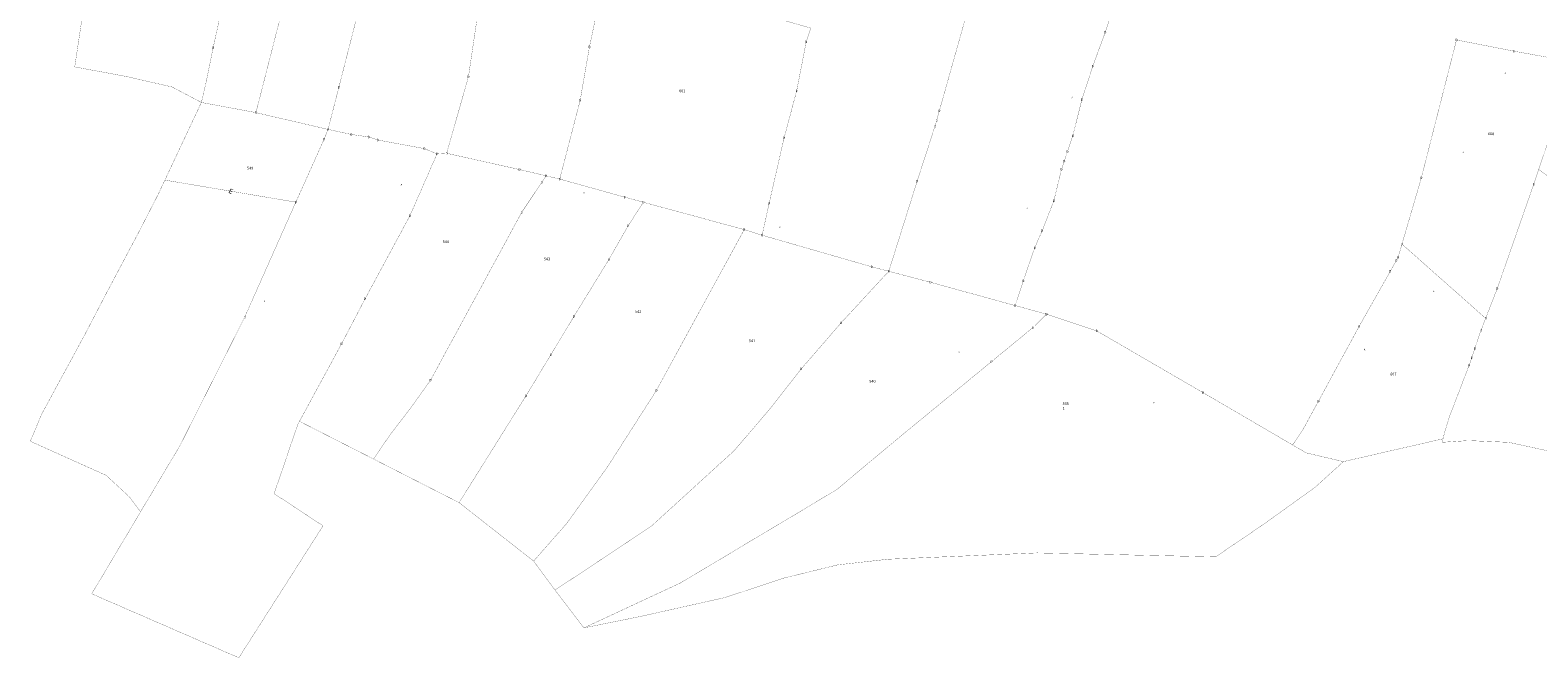
# Model space of a CAD drawing. Units: metres. Extents: x 30 to 655750, y 10 to 5519852.
# Drawn here: x 653577 to 654055, y 5516449 to 5516648 of the extents above; entities that cross this region are included whole.
import ezdxf
from ezdxf.enums import TextEntityAlignment as Align

# ---------------------------------------------------------------- set-up
doc = ezdxf.new("R2010")
doc.units = ezdxf.units.M
doc.header["$MEASUREMENT"] = 0
doc.layers.add('ALKIS-Aufnahmepunkt', color=251, linetype='Continuous')
doc.layers.add('ALKIS-Flurstück', color=251, linetype='Continuous')
doc.styles.add('Arial Narrow01', font='ARIALN.TTF', dxfattribs={"height": 0.868715})
doc.styles.add('G!NIUS ALKIS Symbolik 100', font='G!NIUS-ALKIS-Symbolik-1.ttf', dxfattribs={"height": 1.499306})
doc.styles.add('G!NIUS ALKIS Symbolik 1100', font='G!NIUS-ALKIS-Symbolik-11.ttf', dxfattribs={"height": 0.75})

msp = doc.modelspace()

# ---------------------------------------------------------------- linework, layer by layer
at = {"layer": 'ALKIS-Flurstück', "linetype": 'Continuous', "const_width": 0.0635}
for points in [[(653622.91, 5516777.09), (653635.64, 5516765.69), (653654.2, 5516747.97), (653655.47, 5516729.65), (653647.8, 5516701.52), (653640.39, 5516666.4), (653638.01, 5516654.34), (653635.42, 5516642.57), (653633.1, 5516631.19), (653631.67, 5516625.12), (653622.35, 5516630.03), (653608.07, 5516633.31), (653591.55, 5516636.39), (653595.34, 5516661.62), (653599.83, 5516682.14), (653612.09, 5516738.96), (653619.91, 5516764.09)], [(653773.24, 5516756.69), (653772, 5516747.9), (653769.57, 5516725.79), (653764.64, 5516693.31), (653760.46, 5516670.43), (653758.55, 5516661.38), (653757.59, 5516656.87), (653754.6, 5516642.72), (653751.66, 5516625.79), (653745.19, 5516600.81), (653740.85, 5516601.85), (653732.47, 5516603.83), (653709.36, 5516608.99), (653716.28, 5516633.29), (653722.66, 5516676.63), (653726.43, 5516688.31), (653732.83, 5516707.25), (653737.69, 5516725.75), (653741.25, 5516741.14), (653744.63, 5516753.82)], [(653744.63, 5516753.82), (653741.25, 5516741.14), (653737.69, 5516725.75), (653732.83, 5516707.25), (653726.43, 5516688.31), (653722.66, 5516676.63), (653716.28, 5516633.29), (653709.36, 5516608.99), (653706.31, 5516608.81), (653702.3, 5516610.46), (653687.66, 5516613.2), (653684.78, 5516614.15), (653679.2, 5516614.96), (653671.79, 5516616.57), (653675.23, 5516629.96), (653680.91, 5516652.18), (653685.28, 5516671.51), (653690.69, 5516695.65), (653696.43, 5516722.14), (653702.56, 5516748.16), (653736.46, 5516752.55)], [(653654.2, 5516747.97), (653665.57, 5516746.02), (653679.87, 5516745.57), (653672.89, 5516714.21), (653655.87, 5516648.95), (653648.95, 5516621.88), (653631.67, 5516625.12), (653633.1, 5516631.19), (653635.42, 5516642.57), (653638.01, 5516654.34), (653640.39, 5516666.4), (653647.8, 5516701.52), (653655.47, 5516729.65)], [(653702.56, 5516748.16), (653696.43, 5516722.14), (653690.69, 5516695.65), (653685.28, 5516671.51), (653680.91, 5516652.18), (653675.23, 5516629.96), (653671.79, 5516616.57), (653648.95, 5516621.88), (653655.87, 5516648.95), (653672.89, 5516714.21), (653679.87, 5516745.57)], [(653758.55, 5516661.38), (653767.44, 5516657.13), (653782.37, 5516653.7), (653793.97, 5516654.4), (653806.05, 5516653.98), (653809.07, 5516653.13), (653824.72, 5516648.71), (653823.26, 5516644.29), (653820.24, 5516628.78), (653816.25, 5516613.84), (653811.52, 5516593.11), (653809.3, 5516583), (653803.62, 5516584.79), (653771.69, 5516593.46), (653765.76, 5516595.08), (653745.19, 5516600.81), (653751.66, 5516625.79), (653754.6, 5516642.72), (653757.59, 5516656.87)], [(654018.13, 5516601.22), (654029.26, 5516644.94), (654047.47, 5516641.37), (654066.76, 5516637.88), (654064.84, 5516632.33), (654055.3, 5516603.87), (654053.72, 5516599.15), (654042.17, 5516566.11), (654038.49, 5516556.65), (654011.98, 5516580.18)], [(653631.67, 5516625.12), (653648.95, 5516621.88), (653671.79, 5516616.57), (653670.55, 5516613.46), (653661.59, 5516593.49), (653620.11, 5516600.49)], [(653671.79, 5516616.57), (653679.2, 5516614.96), (653684.78, 5516614.15), (653687.66, 5516613.2), (653702.3, 5516610.46), (653706.31, 5516608.81), (653697.71, 5516589.14), (653683.55, 5516562.88), (653676.09, 5516548.59), (653662.74, 5516523.98), (653662.21, 5516523), (653654.72, 5516501.04), (653670.21, 5516490.84), (653643.53, 5516449), (653596.94, 5516469.27), (653612.41, 5516495.29), (653624.92, 5516516.34), (653645.37, 5516556.98), (653661.59, 5516593.49), (653670.55, 5516613.46)], [(653709.36, 5516608.99), (653732.47, 5516603.83), (653740.85, 5516601.85), (653739.45, 5516599.74), (653733.12, 5516590.22), (653704.27, 5516537.05), (653698, 5516528.25), (653691.44, 5516519.72), (653686.22, 5516512.02), (653662.74, 5516523.98), (653676.09, 5516548.59), (653683.55, 5516562.88), (653697.71, 5516589.14), (653706.31, 5516608.81)], [(654055.3, 5516603.87), (654084.68, 5516582.3), (654093.37, 5516588.2), (654105.23, 5516530.55), (654100.28, 5516526.93), (654095.42, 5516524.25), (654085.04, 5516519.24), (654063.59, 5516513.45), (654056.38, 5516515.02), (654045.8, 5516517.32), (654033.09, 5516517.87), (654024.78, 5516517.34), (654025.03, 5516518.45), (654025.44, 5516520.37), (654026.52, 5516523.82), (654027.07, 5516525.58), (654033.28, 5516541.82), (654034.06, 5516544.12), (654035.05, 5516547.06), (654037.01, 5516552.84), (654038.49, 5516556.65), (654042.17, 5516566.11), (654053.72, 5516599.15)], [(653620.11, 5516600.49), (653661.59, 5516593.49), (653645.37, 5516556.98), (653624.92, 5516516.34), (653612.41, 5516495.29), (653608.8, 5516500.1), (653601.48, 5516506.86), (653577.47, 5516517.67), (653580.04, 5516523.75), (653581.17, 5516526.44), (653594.56, 5516551.12), (653601.82, 5516565.07), (653611.74, 5516583.79), (653617.95, 5516595.88)], [(653740.85, 5516601.85), (653745.19, 5516600.81), (653765.76, 5516595.08), (653771.69, 5516593.46), (653766.84, 5516585.98), (653760.79, 5516575.35), (653749.67, 5516557.24), (653742.34, 5516545.04), (653734.46, 5516532.01), (653713.31, 5516498.19), (653686.22, 5516512.02), (653691.44, 5516519.72), (653698, 5516528.25), (653704.27, 5516537.05), (653733.12, 5516590.22), (653739.45, 5516599.74)], [(653771.69, 5516593.46), (653803.62, 5516584.79), (653775.8, 5516533.76), (653760.33, 5516509.56), (653747.36, 5516491.55), (653736.91, 5516479.66), (653713.31, 5516498.19), (653734.46, 5516532.01), (653742.34, 5516545.04), (653749.67, 5516557.24), (653760.79, 5516575.35), (653766.84, 5516585.98)], [(653803.62, 5516584.79), (653809.3, 5516583), (653844.02, 5516572.99), (653849.42, 5516571.57), (653834.34, 5516555.24), (653821.68, 5516540.61), (653811.84, 5516528.02), (653800.44, 5516514.68), (653774.11, 5516490.64), (653743.69, 5516470.46), (653736.91, 5516479.66), (653747.36, 5516491.55), (653760.33, 5516509.56), (653775.8, 5516533.76)], [(654011.98, 5516580.18), (654038.49, 5516556.65), (654037.01, 5516552.84), (654035.05, 5516547.06), (654034.06, 5516544.12), (654033.28, 5516541.82), (654027.07, 5516525.58), (654026.52, 5516523.82), (654025.44, 5516520.37), (654025.03, 5516518.45), (654022.79, 5516517.94), (653993.43, 5516511.2), (653981.66, 5516513.97), (653977.35, 5516516.48), (653980.98, 5516521.99), (653983.75, 5516527.11), (653985.54, 5516530.4), (653998.4, 5516554.08), (654008.28, 5516571.56), (654010.2, 5516574.98), (654010.75, 5516575.94)], [(653849.42, 5516571.57), (653862.63, 5516568.08), (653889.45, 5516560.7), (653899.41, 5516557.96), (653895.04, 5516553.68), (653881.92, 5516542.89), (653852.07, 5516518.35), (653832.87, 5516502.28), (653783.48, 5516472.75), (653752.84, 5516458.47), (653743.69, 5516470.46), (653774.11, 5516490.64), (653800.44, 5516514.68), (653811.84, 5516528.02), (653821.68, 5516540.61), (653834.34, 5516555.24)], [(653899.41, 5516557.96), (653915.29, 5516552.67), (653948.98, 5516533.07), (653959.76, 5516526.77), (653963.44, 5516524.62), (653977.35, 5516516.48), (653981.66, 5516513.97), (653993.43, 5516511.2), (653984.45, 5516503.04), (653968.17, 5516491.34), (653952.96, 5516481), (653896.41, 5516482.25), (653849.22, 5516480.25), (653833.3, 5516478.47), (653815.99, 5516474.22), (653797.46, 5516468.08), (653771.09, 5516462.17), (653752.84, 5516458.47), (653783.48, 5516472.75), (653832.87, 5516502.28), (653852.07, 5516518.35), (653881.92, 5516542.89), (653895.04, 5516553.68)]]:
    msp.add_lwpolyline(points, close=True, dxfattribs=at)
for points in [[(653885.05, 5516692.12), (653865.44, 5516622.47), (653864.58, 5516619.41), (653864.05, 5516617.55), (653858.39, 5516600.09), (653849.42, 5516571.57), (653844.02, 5516572.99), (653809.3, 5516583), (653811.52, 5516593.11), (653816.25, 5516613.84), (653820.24, 5516628.78), (653823.26, 5516644.29), (653824.72, 5516648.71)], [(653921.99, 5516659.71), (653918, 5516647.39), (653914.04, 5516636.63), (653910.6, 5516626.05), (653907.72, 5516614.55), (653906.02, 5516609.51), (653905.01, 5516606.5), (653904.13, 5516603.91), (653901.71, 5516593.9), (653898.03, 5516584.45), (653895.63, 5516579.03), (653892.04, 5516568.5), (653889.45, 5516560.7), (653862.63, 5516568.08), (653849.42, 5516571.57), (653858.39, 5516600.09), (653864.05, 5516617.55), (653864.58, 5516619.41), (653865.44, 5516622.47), (653885.05, 5516692.12)], [(654066.76, 5516637.88), (654047.47, 5516641.37), (654029.26, 5516644.94), (654018.13, 5516601.22), (654011.98, 5516580.18), (654010.75, 5516575.94), (654010.2, 5516574.98), (654008.28, 5516571.56), (653998.4, 5516554.08), (653985.54, 5516530.4), (653983.75, 5516527.11), (653980.98, 5516521.99), (653977.35, 5516516.48), (653963.44, 5516524.62), (653959.76, 5516526.77), (653948.98, 5516533.07), (653915.29, 5516552.67), (653899.41, 5516557.96), (653889.45, 5516560.7), (653892.04, 5516568.5), (653895.63, 5516579.03), (653898.03, 5516584.45), (653901.71, 5516593.9), (653904.13, 5516603.91), (653905.01, 5516606.5), (653906.02, 5516609.51), (653907.72, 5516614.55), (653910.6, 5516626.05), (653914.04, 5516636.63), (653918, 5516647.39), (653921.99, 5516659.71)]]:
    msp.add_lwpolyline(points, dxfattribs=at)

# ---------------------------------------------------------------- texts
at = {"layer": 'ALKIS-Aufnahmepunkt', "style": 'G!NIUS ALKIS Symbolik 1100'}
for s, height, p in [('D', 0.75, (653918, 5516647.39)), ('D', 0.75, (653635.42, 5516642.57)), ('D', 0.75, (653754.6, 5516642.72)), ('D', 0.75, (653823.26, 5516644.29)), ('D', 0.75, (654029.26, 5516644.94)), ('D', 0.75, (654047.47, 5516641.37)), ('D', 0.75, (653914.04, 5516636.63)), ('D', 0.75, (653716.28, 5516633.29)), ('A', 0.5, (654044.75, 5516634.42)), ('D', 0.75, (653675.23, 5516629.96)), ('D', 0.75, (653820.24, 5516628.78)), ('D', 0.75, (653751.66, 5516625.79)), ('D', 0.75, (653865.44, 5516622.47)), ('A', 0.5, (653907.5, 5516626.71)), ('D', 0.75, (653910.6, 5516626.05)), ('D', 0.75, (653648.95, 5516621.88)), ('D', 0.75, (653864.05, 5516617.55)), ('D', 0.75, (653864.58, 5516619.41)), ('D', 0.75, (653670.55, 5516613.46)), ('D', 0.75, (653671.79, 5516616.57)), ('D', 0.75, (653679.2, 5516614.96)), ('D', 0.75, (653684.78, 5516614.15)), ('D', 0.75, (653687.66, 5516613.2)), ('D', 0.75, (653816.25, 5516613.84)), ('D', 0.75, (653907.72, 5516614.55)), ('D', 0.75, (653702.3, 5516610.46)), ('D', 0.75, (653706.31, 5516608.81)), ('D', 0.75, (653709.36, 5516608.99)), ('D', 0.75, (653906.02, 5516609.51)), ('A', 0.5, (654031.38, 5516609.31)), ('D', 0.75, (653732.47, 5516603.83)), ('D', 0.75, (653904.13, 5516603.91)), ('D', 0.75, (653905.01, 5516606.5)), ('A', 0.5, (653695.01, 5516599.04)), ('D', 0.75, (653739.45, 5516599.74)), ('D', 0.75, (653740.85, 5516601.85)), ('D', 0.75, (653745.19, 5516600.81)), ('D', 0.75, (653858.39, 5516600.09)), ('D', 0.75, (654018.13, 5516601.22)), ('D', 0.75, (654053.72, 5516599.15)), ('D', 0.75, (653661.59, 5516593.49)), ('A', 0.5, (653752.87, 5516596.38)), ('D', 0.75, (653765.76, 5516595.08)), ('D', 0.75, (653771.69, 5516593.46)), ('D', 0.75, (653901.71, 5516593.9)), ('D', 0.75, (653697.71, 5516589.14)), ('D', 0.75, (653733.12, 5516590.22)), ('D', 0.75, (653811.52, 5516593.11)), ('A', 0.5, (653893.25, 5516591.49)), ('D', 0.75, (653766.84, 5516585.98)), ('D', 0.75, (653803.62, 5516584.79)), ('A', 0.5, (653814.93, 5516585.65)), ('D', 0.75, (653898.03, 5516584.45)), ('D', 0.75, (653809.3, 5516583)), ('D', 0.75, (654011.98, 5516580.18)), ('D', 0.75, (653760.79, 5516575.35)), ('D', 0.75, (653895.63, 5516579.03)), ('D', 0.75, (654010.2, 5516574.98)), ('D', 0.75, (654010.75, 5516575.94)), ('D', 0.75, (653844.02, 5516572.99)), ('D', 0.75, (653849.42, 5516571.57)), ('D', 0.75, (654008.28, 5516571.56)), ('D', 0.75, (653862.63, 5516568.08)), ('D', 0.75, (653892.04, 5516568.5)), ('A', 0.5, (654022.01, 5516565.21)), ('D', 0.75, (654042.17, 5516566.11)), ('A', 0.5, (653651.68, 5516562.15)), ('D', 0.75, (653683.55, 5516562.88)), ('D', 0.75, (653889.45, 5516560.7)), ('D', 0.75, (653645.37, 5516556.98)), ('D', 0.75, (653749.67, 5516557.24)), ('D', 0.75, (653834.34, 5516555.24)), ('D', 0.75, (653899.41, 5516557.96)), ('D', 0.75, (654038.49, 5516556.65)), ('D', 0.75, (653895.04, 5516553.68)), ('D', 0.75, (653915.29, 5516552.67)), ('D', 0.75, (653998.4, 5516554.08)), ('D', 0.75, (654037.01, 5516552.84)), ('D', 0.75, (653676.09, 5516548.59)), ('A', 0.5, (653871.68, 5516546.05)), ('A', 0.5, (654000.15, 5516546.73)), ('D', 0.75, (654035.05, 5516547.06)), ('D', 0.75, (653742.34, 5516545.04)), ('D', 0.75, (653881.92, 5516542.89)), ('D', 0.75, (654033.28, 5516541.82)), ('D', 0.75, (654034.06, 5516544.12)), ('D', 0.75, (653704.27, 5516537.05)), ('D', 0.75, (653821.68, 5516540.61)), ('D', 0.75, (653734.46, 5516532.01)), ('D', 0.75, (653775.8, 5516533.76)), ('D', 0.75, (653948.98, 5516533.07)), ('A', 0.5, (653933.41, 5516529.9)), ('D', 0.75, (653985.54, 5516530.4))]:
    msp.add_text(s, height=height, dxfattribs=at).set_placement(p, align=Align.MIDDLE_CENTER)
at = {"layer": 'ALKIS-Flurstück', "style": 'G!NIUS ALKIS Symbolik 100'}
msp.add_text('E', height=1.5, rotation=-26.5387, dxfattribs=at).set_placement((653641.01, 5516596.96), align=Align.MIDDLE_CENTER)
at = {"layer": 'ALKIS-Flurstück', "char_height": 0.869, "style": 'Arial Narrow01'}
for s, insert, attachment_point in [('601 \\P ', (653784, 5516628.66), 5), ('608 \\P ', (654040.21, 5516615.07), 5), ('549 \\P ', (653647.13, 5516604.16), 5), ('544 \\P ', (653709.1, 5516580.83), 5), ('543 \\P ', (653741.14, 5516575.33), 5), ('542 \\P ', (653770.02, 5516558.68), 5), ('541 \\P ', (653806.08, 5516549.42), 5), ('540 \\P ', (653844.24, 5516536.57), 5), ('607 \\P ', (654009.25, 5516538.87), 5), ('535 \\P1', (653904.47, 5516528.75), 4)]:
    msp.add_mtext(s, dxfattribs=dict(at, insert=insert, attachment_point=attachment_point))

doc.saveas('drawing.dxf')
